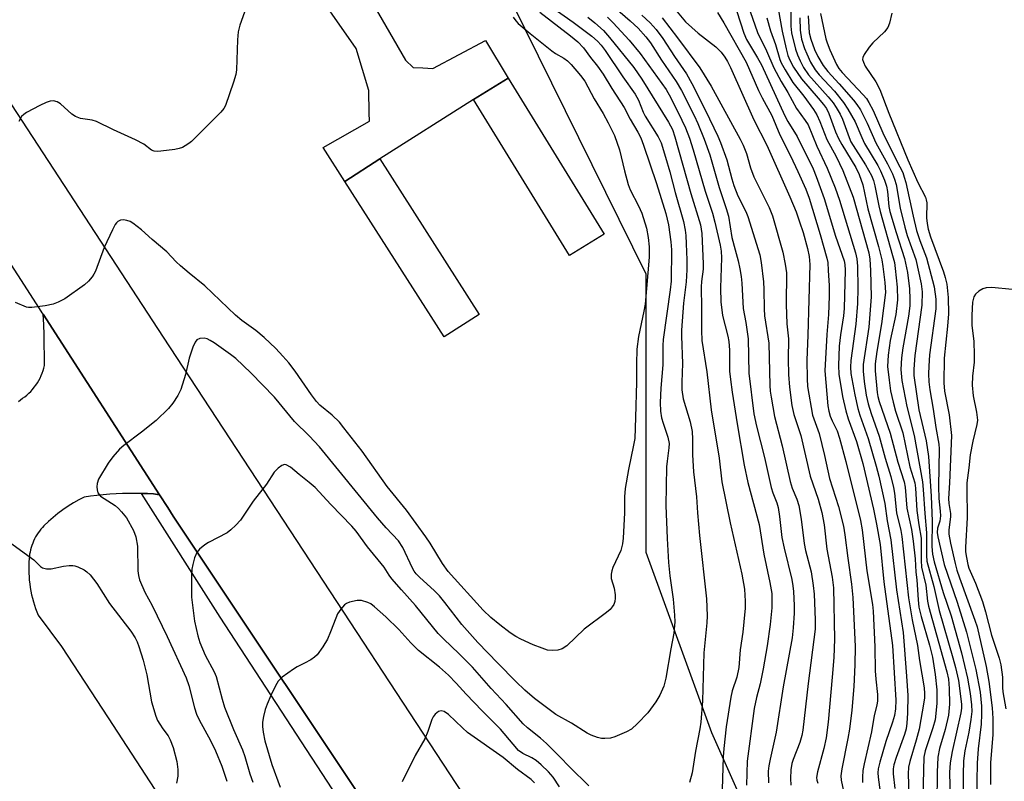
# Model space of a CAD drawing. Units: inches. Extents: x 1321760 to 1327760, y 497448 to 501448.
# Drawn here: x 1323081 to 1323332, y 497724 to 497918 of the extents above; entities that cross this region are included whole.
import ezdxf

# ---------------------------------------------------------------- set-up
doc = ezdxf.new("R2010")
doc.units = ezdxf.units.IN
doc.header["$MEASUREMENT"] = 0
for name, color, linetype in [('BLDG-Footprint', 5, 'Continuous'), ('NTRL-Trees', 3, 'Continuous'), ('TRANS-Parking Lot', 4, 'Continuous'), ('TRANS-Road', 130, 'Continuous'), ('TRANS-Street Sidewalk', 7, 'Continuous'), ('Undefined', 1, 'Continuous')]:
    doc.layers.add(name, color=color, linetype=linetype)

msp = doc.modelspace()

# ---------------------------------------------------------------- linework, layer by layer
at = {"layer": 'BLDG-Footprint'}
for points, elevation in [([(1323229.65, 497863.06), (1323220.81, 497857.62), (1323196.38, 497897.3), (1323205.22, 497902.74)], 205.05), ([(1323197.88, 497842.59), (1323188.96, 497836.88), (1323163.64, 497876.46), (1323172.57, 497882.17)], 205.55)]:
    msp.add_lwpolyline(points, close=True, dxfattribs=dict(at, elevation=elevation))
at = {"layer": 'NTRL-Trees'}
msp.add_lwpolyline([(1323638.89, 497924.97), (1323572.97, 497810.81), (1323549.57, 497770.29), (1323523.28, 497724.77), (1323504.71, 497692.6), (1323485.79, 497659.83), (1323416.98, 497540.67), (1323382.07, 497490.36), (1323344.57, 497557.02), (1323307.07, 497623.69), (1323257.07, 497736.19), (1323240.4, 497782.02), (1323240.4, 497852.86), (1323182.07, 497970.89), (1323182.07, 497990.36), (1323186.24, 498027.86), (1323152.9, 498073.69), (1323123.74, 498094.52), (1323077.9, 498086.19)], dxfattribs=at)
at = {"layer": 'TRANS-Parking Lot'}
msp.add_lwpolyline([(1323169.98, 497923.05), (1323179.07, 497907.31), (1323181.03, 497905.45), (1323183.47, 497905.34), (1323186.07, 497905.23), (1323199.43, 497912.35), (1323205.22, 497902.74), (1323196.38, 497897.3), (1323172.57, 497882.17), (1323163.64, 497876.46), (1323158.12, 497885.05), (1323169.93, 497891.79), (1323169.87, 497893.87), (1323169.72, 497899.59), (1323166.49, 497910.28), (1323153.68, 497928.7)], dxfattribs=at)
msp.add_polyline3d([(1323080.57, 497820.43, 0), (1323081.04, 497820.92, 0), (1323081.6, 497821.28, 0), (1323082.14, 497821.67, 0), (1323082.67, 497822.1, 0), (1323083.18, 497822.55, 0), (1323083.67, 497823.04, 0), (1323084.14, 497823.55, 0), (1323084.57, 497824.08, 0), (1323084.99, 497824.63, 0), (1323085.37, 497825.21, 0), (1323085.73, 497825.81, 0), (1323086.05, 497826.42, 0), (1323086.34, 497827.04, 0), (1323086.6, 497827.67, 0), (1323086.82, 497828.31, 0), (1323087.01, 497828.96, 0), (1323087.17, 497829.61, 0), (1323087.16, 497832.21, 0), (1323087.13, 497834.82, 0), (1323087.08, 497837.42, 0), (1323086.99, 497840.02, 0), (1323086.81, 497842.71, 0), (1323116.45, 497796.75, 0), (1323114.93, 497796.93, 0), (1323113.4, 497797.04, 0), (1323111.87, 497797.09, 0), (1323110.34, 497797.07, 0), (1323108.7, 497797.08, 0), (1323107.06, 497797.05, 0), (1323105.42, 497796.99, 0), (1323103.78, 497796.89, 0), (1323102.14, 497796.75, 0), (1323100.51, 497796.58, 0), (1323098.89, 497796.37, 0), (1323097.27, 497796.13, 0), (1323095.89, 497795.42, 0), (1323094.53, 497794.64, 0), (1323093.19, 497793.8, 0), (1323091.88, 497792.9, 0), (1323090.61, 497791.95, 0), (1323089.37, 497790.95, 0), (1323088.18, 497789.91, 0), (1323087.04, 497788.82, 0), (1323086.65, 497788.4, 0), (1323086.27, 497787.96, 0), (1323085.91, 497787.5, 0), (1323085.56, 497787.02, 0), (1323085.24, 497786.53, 0), (1323084.93, 497786.01, 0), (1323084.65, 497785.49, 0), (1323084.4, 497784.95, 0), (1323084.17, 497784.41, 0), (1323083.96, 497783.85, 0), (1323083.78, 497783.29, 0), (1323083.63, 497782.73, 0), (1323083.5, 497782.16, 0), (1323083.4, 497781.6, 0), (1323083.33, 497781.04, 0), (1323083.29, 497780.49, 0), (1323083.22, 497779.57, 0), (1323083.19, 497778.65, 0), (1323083.18, 497777.73, 0), (1323083.2, 497776.8, 0), (1323083.25, 497775.88, 0), (1323083.32, 497774.96, 0), (1323083.42, 497774.03, 0), (1323083.56, 497773.12, 0), (1323083.71, 497772.21, 0), (1323083.9, 497771.3, 0), (1323084.11, 497770.41, 0), (1323084.35, 497769.52, 0), (1323084.61, 497768.64, 0), (1323084.91, 497767.78, 0), (1323085.22, 497766.93, 0), (1323085.56, 497766.09, 0), (1323091.49, 497758.09, 0), (1323103.35, 497740, 0), (1323121.15, 497712.71, 0)], dxfattribs=at)
at = {"layer": 'TRANS-Road'}
for points in [[(1323066.71, 497914.25), (1323117.41, 497836.8), (1323224.28, 497674.01)], [(1323176.73, 497706.2), (1323119.98, 497791.28), (1323118.56, 497793.48), (1323116.45, 497796.75), (1323086.81, 497842.71), (1323086.58, 497843.06), (1323085.88, 497844.16), (1323064.55, 497877.22)]]:
    msp.add_lwpolyline(points, dxfattribs=at)
at = {"layer": 'TRANS-Street Sidewalk'}
msp.add_lwpolyline([(1323208.38, 497648.45), (1323131.88, 497765.57), (1323111.87, 497797.09), (1323113.4, 497797.04), (1323114.93, 497796.93), (1323116.45, 497796.75), (1323118.56, 497793.48), (1323119.98, 497791.28), (1323176.73, 497706.2)], dxfattribs=at)
at = {"layer": 'Undefined'}
for points, elevation in [([(1323231.22, 497921.7), (1323236.29, 497917.33), (1323238.29, 497915.43), (1323240.25, 497913.22), (1323241.43, 497911.74), (1323244.3, 497907.28), (1323248.02, 497901.9), (1323249.32, 497899.58), (1323252.55, 497893.27), (1323253.49, 497891.22), (1323255.17, 497887.19), (1323256.56, 497883.22), (1323258.98, 497874.88), (1323260.76, 497869.54), (1323261.33, 497867.58), (1323262.14, 497862.2), (1323263.06, 497859.08), (1323263.77, 497856.24), (1323264.23, 497854.22), (1323264.55, 497852.26), (1323264.71, 497850.55), (1323265.06, 497844.16), (1323265.77, 497840.54), (1323266.36, 497836.44), (1323266.5, 497827.64), (1323267.74, 497817.3), (1323268.42, 497814.2), (1323270.52, 497806.2), (1323272.22, 497798.62), (1323272.65, 497797.21), (1323273.65, 497794.65), (1323273.97, 497793.52), (1323274.32, 497791.23), (1323274.92, 497785.89), (1323275.5, 497783.14), (1323277.44, 497775.16), (1323277.72, 497773.55), (1323277.86, 497772.14), (1323278.03, 497768.56), (1323278.03, 497766.57), (1323277.81, 497762.85), (1323277.54, 497760.32), (1323275.27, 497747.86), (1323273.46, 497736.31), (1323271.91, 497729.48), (1323271.6, 497727.74), (1323271.45, 497726.39), (1323271.53, 497723.46)], 194), ([(1323138.49, 497920.74), (1323136.9, 497916.25), (1323136.46, 497914.53), (1323136.31, 497912.48), (1323136.06, 497904.83), (1323135.92, 497903.67), (1323135.33, 497901.68), (1323133.28, 497895.76), (1323132.84, 497895), (1323132.09, 497894.12), (1323124.6, 497886.63), (1323123.94, 497886.09), (1323123.01, 497885.5), (1323122.29, 497885.12), (1323121.51, 497884.83), (1323120.35, 497884.61), (1323116.79, 497884.16), (1323115.92, 497884.09), (1323115.09, 497884.14), (1323114.39, 497884.43), (1323112.5, 497885.9), (1323110.39, 497887.01), (1323104.72, 497889.55), (1323100.45, 497891.68), (1323099.36, 497892.03), (1323096.36, 497892.5), (1323095.07, 497892.95), (1323094.12, 497893.61), (1323091.25, 497896.18), (1323090.41, 497896.69), (1323089.44, 497896.93), (1323088.66, 497896.88), (1323087.6, 497896.53), (1323086.02, 497895.8), (1323082.64, 497894), (1323081.92, 497893.52), (1323081.36, 497892.95), (1323081.05, 497892.5), (1323080.68, 497891.72)], 206), ([(1323213.26, 497919.55), (1323221.07, 497913.54), (1323223, 497911.94), (1323224.37, 497910.42), (1323226.16, 497908.02), (1323227.97, 497905.8), (1323229.45, 497903.73), (1323231.6, 497900.14), (1323234.73, 497895.27), (1323236.26, 497892.31), (1323238.21, 497888.98), (1323238.97, 497887.51), (1323239.68, 497885.66), (1323242.98, 497875.93), (1323245.38, 497868.26), (1323246.05, 497865.39), (1323246.61, 497861.06), (1323246.78, 497859.02), (1323246.71, 497851.1), (1323246.48, 497848.86), (1323244.67, 497836.2), (1323244.6, 497834.71), (1323244.63, 497829.77), (1323244.07, 497823.87), (1323243.91, 497820.18), (1323244.02, 497817.99), (1323244.31, 497816.33), (1323244.67, 497814.97), (1323245.9, 497811.39), (1323246.18, 497809.75), (1323246.17, 497808.63), (1323245.68, 497805.25), (1323245.57, 497803.81), (1323245.37, 497793.97), (1323245.7, 497785.58), (1323246.07, 497779.52), (1323246.42, 497776.11), (1323247.2, 497770.15), (1323247.56, 497766.09), (1323247.63, 497764.36), (1323247.38, 497761.53), (1323246.62, 497757.52), (1323245.41, 497750.1), (1323244.82, 497748.01), (1323243.81, 497745.75), (1323242.8, 497744.04), (1323240.76, 497741.21), (1323238.13, 497738.5), (1323236.64, 497737.13), (1323235.39, 497736.41), (1323232.41, 497735.14), (1323231.29, 497734.83), (1323229.86, 497734.7), (1323229.01, 497734.74), (1323227.95, 497734.99), (1323226.39, 497735.56), (1323225.37, 497736.06), (1323221.37, 497738.6), (1323217.33, 497740.84), (1323211.96, 497744.93), (1323209.5, 497747.02), (1323207.16, 497749.22), (1323202.58, 497753.84), (1323197.54, 497759.11), (1323193.44, 497763.73), (1323189.11, 497769.36), (1323187.72, 497771.02), (1323186.44, 497772.29), (1323182.63, 497775.8), (1323181.83, 497776.63), (1323181.32, 497777.31), (1323180.89, 497778.05), (1323178.44, 497783.29), (1323177.3, 497784.98), (1323174.19, 497788.3), (1323171.94, 497790.9), (1323157.19, 497808.91), (1323154.54, 497811.72), (1323150.85, 497815.39), (1323145.71, 497821.54), (1323139.69, 497827.78), (1323135.87, 497831.39), (1323134.52, 497832.45), (1323130.37, 497835.35), (1323129.38, 497835.99), (1323128.62, 497836.38), (1323127.8, 497836.56), (1323126.69, 497836.47), (1323125.99, 497836.17), (1323125.52, 497835.57), (1323124.97, 497834.26), (1323124.04, 497831.49), (1323123.06, 497827.37), (1323121.9, 497823.54), (1323121.14, 497821.99), (1323119.87, 497820.02), (1323118.72, 497818.7), (1323115.58, 497815.6), (1323111.87, 497812.64), (1323107.35, 497809.28), (1323106.3, 497808.3), (1323104.54, 497806.42), (1323103.35, 497804.78), (1323100.96, 497800.7), (1323100.58, 497799.62), (1323100.52, 497798.78), (1323100.57, 497797.95), (1323100.8, 497797.19), (1323101.47, 497796.41), (1323102.34, 497795.74), (1323105.17, 497793.96), (1323106.03, 497793.24), (1323106.81, 497792.42), (1323108.03, 497790.86), (1323109.8, 497787.61), (1323110.43, 497786.01), (1323110.89, 497783.69), (1323110.98, 497777.34), (1323111.11, 497776.16), (1323111.41, 497775.07), (1323112.75, 497771.95), (1323114.56, 497768.57), (1323118.44, 497760.69), (1323123.23, 497750.15), (1323123.94, 497748.16), (1323125.36, 497742.53), (1323125.85, 497740.94), (1323126.55, 497739.44), (1323129.42, 497734.18), (1323130.71, 497731.57), (1323132.31, 497727.64), (1323133.62, 497723.82)], 202), ([(1323216.35, 497920.82), (1323221.82, 497916.98), (1323226.52, 497913.42), (1323227.97, 497912.16), (1323228.89, 497911.13), (1323229.93, 497909.77), (1323234.39, 497903.07), (1323237.56, 497898.63), (1323238.38, 497897.13), (1323239.61, 497894.1), (1323240.11, 497893.07), (1323243.38, 497887.82), (1323244.15, 497886.24), (1323245.32, 497882.59), (1323246.39, 497878.9), (1323247.76, 497873.61), (1323249.86, 497866.25), (1323250.31, 497864.05), (1323250.48, 497862.67), (1323250.59, 497860.61), (1323250.75, 497856.5), (1323250.74, 497853.96), (1323250.54, 497850.95), (1323249.87, 497845.46), (1323249.35, 497838.62), (1323249.34, 497837.07), (1323249.58, 497830.11), (1323249.45, 497825.37), (1323249.48, 497823.44), (1323249.82, 497821.1), (1323251.57, 497815.25), (1323252.04, 497812.81), (1323252.14, 497810.87), (1323252.12, 497806.93), (1323252.38, 497802.58), (1323253.19, 497796.21), (1323253.4, 497792.1), (1323253.94, 497786.33), (1323255.7, 497770.26), (1323255.91, 497765.92), (1323255.82, 497764.17), (1323255.06, 497756.52), (1323254.74, 497744.29), (1323254.25, 497738.85), (1323253.99, 497737.18), (1323252.89, 497731.49), (1323252.04, 497725.98), (1323251.41, 497723.48)], 200), ([(1323247.82, 497920.08), (1323250.41, 497917.1), (1323253.59, 497914.22), (1323258.08, 497910.7), (1323259.42, 497909.37), (1323260.39, 497908.1), (1323261.08, 497906.96), (1323261.81, 497905.48), (1323267.75, 497892.09), (1323271.09, 497885.69), (1323276.98, 497872.55), (1323278.54, 497868.69), (1323279.43, 497866.2), (1323280.34, 497863.42), (1323281.47, 497859.39), (1323281.86, 497857.39), (1323282, 497855.34), (1323281.55, 497837.35), (1323281.31, 497830.97), (1323281.33, 497826.21), (1323281.46, 497824.25), (1323282.71, 497816.95), (1323284.37, 497812.33), (1323285.74, 497806.69), (1323287.05, 497800.87), (1323289.3, 497793.78), (1323290.6, 497788.78), (1323290.96, 497786.52), (1323291.67, 497780.57), (1323292.6, 497773.98), (1323292.94, 497770.55), (1323293.54, 497758.14), (1323293.52, 497753.44), (1323293.27, 497747.97), (1323292.74, 497741.96), (1323292.14, 497737.05), (1323291.74, 497734.75), (1323290.15, 497726.98), (1323289.94, 497725.25), (1323290.03, 497724.1), (1323290.58, 497721.31)], 188), ([(1323258.5, 497919.46), (1323260.11, 497916.8), (1323265.8, 497906.79), (1323268.94, 497899.55), (1323269.86, 497897.72), (1323272.39, 497893.22), (1323274.42, 497888.34), (1323277.11, 497883.01), (1323279.02, 497879), (1323280.98, 497874.48), (1323281.83, 497872.21), (1323284.68, 497862.93), (1323286.38, 497856.92), (1323286.58, 497855.83), (1323286.74, 497853.77), (1323286.95, 497849.94), (1323286.94, 497847.3), (1323286.77, 497842.63), (1323286.32, 497837.47), (1323285.84, 497828.3), (1323286.61, 497819.39), (1323286.86, 497818.04), (1323287.22, 497816.73), (1323287.73, 497815.5), (1323288.97, 497812.96), (1323289.6, 497811.12), (1323291.18, 497805.21), (1323294.92, 497790.16), (1323295.34, 497787.79), (1323296.52, 497777.35), (1323297.95, 497768.83), (1323298.15, 497767.1), (1323298.54, 497758.04), (1323298.7, 497751.92), (1323298.84, 497749.85), (1323299.26, 497745.87), (1323299.26, 497744.27), (1323299.09, 497743.18), (1323298.41, 497740.59), (1323297.7, 497736.37), (1323295.87, 497728.27), (1323295.56, 497726.53), (1323295.43, 497724.88), (1323295.46, 497723.55)], 186), ([(1323273.93, 497920.35), (1323274.99, 497914.67), (1323276.02, 497910.17), (1323276.46, 497908.53), (1323276.94, 497907.29), (1323277.91, 497905.5), (1323279.87, 497902.55), (1323284.18, 497897.67), (1323285.54, 497896), (1323286.24, 497895), (1323286.84, 497893.75), (1323288.53, 497889.1), (1323289.3, 497887.37), (1323290.15, 497885.84), (1323293.72, 497879.99), (1323294.61, 497878.21), (1323295.49, 497875.63), (1323296.79, 497869.47), (1323299.51, 497859.94), (1323300.36, 497856.54), (1323300.65, 497854.79), (1323301.12, 497850.78), (1323301.27, 497848.19), (1323300.25, 497840.22), (1323299.07, 497833.16), (1323298.67, 497830.06), (1323298.67, 497828.28), (1323299.19, 497822.75), (1323299.36, 497821.71), (1323299.7, 497820.47), (1323302.49, 497812.39), (1323304.46, 497805.05), (1323306.09, 497800.03), (1323306.29, 497798.65), (1323306.71, 497793.32), (1323307.93, 497787.89), (1323308.35, 497784.93), (1323308.85, 497780.47), (1323309.04, 497777), (1323309.26, 497775.08), (1323309.59, 497770.01), (1323309.79, 497768.16), (1323310.34, 497765.77), (1323312.5, 497758.45), (1323313.28, 497755.45), (1323313.97, 497750.99), (1323314.34, 497747.07), (1323314.38, 497743.61), (1323313.93, 497739.49), (1323313.39, 497737.42), (1323311.39, 497731.61), (1323311.05, 497729.93), (1323310.76, 497719.87)], 178), ([(1323277.18, 497920.6), (1323277.22, 497915.93), (1323277.38, 497914.3), (1323278.35, 497910.09), (1323278.86, 497908.64), (1323279.54, 497907.13), (1323280.46, 497905.43), (1323281.7, 497903.6), (1323286.71, 497897.96), (1323287.94, 497896.43), (1323288.73, 497895.29), (1323289.73, 497893.56), (1323290.37, 497892.27), (1323292.02, 497887.62), (1323292.51, 497886.56), (1323296.22, 497880.72), (1323297.7, 497877.94), (1323298.21, 497876.65), (1323298.62, 497875.32), (1323299.57, 497870.25), (1323299.9, 497868.81), (1323303.12, 497857.64), (1323303.58, 497855.79), (1323303.8, 497854.26), (1323304.26, 497849.56), (1323304.33, 497846.34), (1323303.9, 497842.61), (1323302.5, 497835.96), (1323301.98, 497832.25), (1323301.8, 497829.4), (1323302.19, 497825.85), (1323302.57, 497823.2), (1323303.22, 497820.31), (1323303.88, 497818.04), (1323305.68, 497812.53), (1323307.48, 497803.87), (1323308.78, 497799.79), (1323308.95, 497798.39), (1323309.31, 497792.74), (1323309.81, 497789.06), (1323310.39, 497785.69), (1323310.36, 497780), (1323310.49, 497778.3), (1323311.56, 497773.76), (1323312.03, 497769.67), (1323312.27, 497768.38), (1323316.94, 497751.66), (1323317.3, 497749.85), (1323317.5, 497747.46), (1323317.61, 497743.43), (1323317.35, 497740.67), (1323316.52, 497737.04), (1323315.07, 497732.14), (1323314.66, 497729.95), (1323314.42, 497726.14), (1323314.38, 497718.15)], 176), ([(1323284.76, 497919.22), (1323286.14, 497912.78), (1323286.44, 497911.68), (1323287.11, 497909.92), (1323288.83, 497906.24), (1323289.43, 497905.2), (1323290.23, 497904.17), (1323295.62, 497898.53), (1323296.42, 497897.55), (1323297.06, 497896.58), (1323298.18, 497894.52), (1323300.63, 497888.83), (1323302.19, 497885.48), (1323304.96, 497880.2), (1323305.67, 497878.7), (1323306.08, 497877.52), (1323306.44, 497876.16), (1323308.33, 497867.64), (1323309.23, 497863.98), (1323310.05, 497861.44), (1323311.7, 497857.05), (1323313.66, 497849.66), (1323314.07, 497846.51), (1323314.13, 497845.34), (1323314.09, 497844.05), (1323312.54, 497832.36), (1323312.31, 497829.49), (1323312.27, 497827.5), (1323312.36, 497825.5), (1323312.61, 497823.42), (1323313.46, 497818.52), (1323314.12, 497813.81), (1323314.85, 497809.63), (1323314.97, 497808.44), (1323314.77, 497798.81), (1323314.9, 497795.77), (1323315.22, 497792.52), (1323315.27, 497791.36), (1323315.09, 497790.02), (1323314.54, 497788.27), (1323314.48, 497787.09), (1323314.66, 497786), (1323316.2, 497778.95), (1323319.56, 497769.41), (1323321.92, 497761.79), (1323324.33, 497752.25), (1323325.36, 497746.54), (1323325.73, 497742.97), (1323325.78, 497740.93), (1323325.65, 497738.36), (1323324.9, 497732.1), (1323324.63, 497728.4), (1323324.53, 497723.86), (1323324.64, 497718.29)], 170), ([(1323302.89, 497919.26), (1323302.33, 497916.76), (1323301.86, 497915.59), (1323301.04, 497914.53), (1323298.09, 497911.73), (1323297.12, 497910.65), (1323295.84, 497908.75), (1323295.53, 497908.02), (1323295.48, 497907.52), (1323295.66, 497906.78), (1323296.11, 497905.8), (1323298.8, 497901.82), (1323299.86, 497899.88), (1323302.12, 497893.83), (1323307.02, 497881.92), (1323309.56, 497876.21), (1323311.45, 497872.42), (1323311.67, 497871.76), (1323311.79, 497871.04), (1323311.74, 497867.18), (1323311.88, 497865.72), (1323312.15, 497864.27), (1323312.75, 497862.34), (1323316.07, 497853.42), (1323316.5, 497852.02), (1323316.89, 497850.32), (1323317.28, 497846.93), (1323317.34, 497842.73), (1323317.12, 497839.59), (1323316.23, 497831.51), (1323316.11, 497825.19), (1323316.3, 497823.11), (1323317.54, 497817.06), (1323318.07, 497811.78), (1323317.61, 497799.78), (1323317.36, 497795.78), (1323317.43, 497794.5), (1323317.82, 497791.95), (1323317.88, 497791.1), (1323317.44, 497787.82), (1323317.45, 497786.74), (1323317.83, 497784.44), (1323319.01, 497779.25), (1323319.47, 497777.56), (1323320.11, 497775.63), (1323324.08, 497764.8), (1323324.6, 497763.14), (1323326.91, 497753.05), (1323327.62, 497749.21), (1323328.45, 497742.52), (1323328.62, 497739.79), (1323328.6, 497735.69), (1323328.05, 497728.55), (1323328.02, 497723.05)], 168), ([(1323206.52, 497918.28), (1323207.18, 497917.3), (1323207.76, 497916.68), (1323210.81, 497914.09), (1323216.32, 497909.68), (1323217.26, 497909.03), (1323219.42, 497907.84), (1323220.3, 497907.18), (1323221.29, 497906.19), (1323223.67, 497903.44), (1323224.78, 497901.96), (1323227.14, 497897.49), (1323229.42, 497893.71), (1323230.71, 497891.39), (1323232.3, 497888.11), (1323233.55, 497884.5), (1323234.85, 497879.13), (1323235.78, 497875.68), (1323236.33, 497874.33), (1323238.43, 497870.22), (1323239.26, 497868.41), (1323240.43, 497864.59), (1323240.91, 497862.16), (1323241.14, 497859.8), (1323241.14, 497857.21), (1323240.07, 497845.21), (1323239.8, 497843.47), (1323238.41, 497837.04), (1323237.99, 497833.79), (1323237.89, 497830.04), (1323237.89, 497825.37), (1323237.69, 497816.43), (1323237.44, 497811.03), (1323237.17, 497809.37), (1323235.87, 497803.18), (1323234.98, 497798.33), (1323234.84, 497796.19), (1323234.84, 497792.15), (1323234.51, 497785.7), (1323234.34, 497784.26), (1323233.89, 497782.57), (1323231.91, 497778.21), (1323231.62, 497777.37), (1323231.44, 497776.53), (1323231.49, 497775.45), (1323232.24, 497772.96), (1323232.45, 497771.26), (1323232.45, 497770.4), (1323232.35, 497769.57), (1323232.1, 497768.85), (1323231.72, 497768.19), (1323231.17, 497767.56), (1323230.28, 497766.8), (1323224.55, 497762.52), (1323220.18, 497758.33), (1323218.95, 497757.53), (1323217.86, 497757.18), (1323216.39, 497757.1), (1323215.23, 497757.23), (1323213.86, 497757.66), (1323211.63, 497758.54), (1323208.45, 497759.99), (1323207.16, 497760.65), (1323205.74, 497761.63), (1323203.08, 497763.65), (1323200.83, 497765.51), (1323198.9, 497767.36), (1323189.97, 497777.18), (1323188.55, 497779.22), (1323185.39, 497784.43), (1323184.31, 497786.06), (1323179.35, 497792.82), (1323174.4, 497798.85), (1323168.05, 497807.82), (1323163.43, 497813.8), (1323162.25, 497815.21), (1323160.42, 497816.99), (1323157.32, 497819.56), (1323156.41, 497820.47), (1323155.13, 497822.17), (1323151.03, 497828.16), (1323149.43, 497830.27), (1323147.88, 497832.02), (1323146.07, 497833.93), (1323143.09, 497836.74), (1323140.96, 497838.51), (1323137.42, 497841.07), (1323135.77, 497842.42), (1323127.96, 497849.92), (1323124.02, 497853.08), (1323121.77, 497855.02), (1323120.67, 497856.02), (1323118.31, 497858.5), (1323114.57, 497861.69), (1323111.87, 497864.13), (1323109.69, 497865.86), (1323108.97, 497866.28), (1323108.17, 497866.55), (1323107.33, 497866.69), (1323106.54, 497866.64), (1323105.86, 497866.28), (1323105.48, 497865.92), (1323105.15, 497865.46), (1323104.47, 497864.17), (1323102.39, 497859.66), (1323100.15, 497853.63), (1323099.76, 497852.86), (1323099.28, 497852.18), (1323098.35, 497851.12), (1323097.34, 497850.14), (1323092.37, 497846.62), (1323090.66, 497845.7), (1323089.37, 497845.19), (1323087.39, 497844.81), (1323083.95, 497844.34), (1323083.12, 497844.36), (1323082.56, 497844.49), (1323079.82, 497845.62)], 204), ([(1323225.49, 497918.27), (1323227.33, 497916.83), (1323229.52, 497914.84), (1323231.07, 497913.11), (1323237.21, 497905.42), (1323239.25, 497902.5), (1323246.07, 497891.5), (1323247.03, 497889.66), (1323247.64, 497887.81), (1323251.74, 497873.36), (1323254.2, 497865.45), (1323254.52, 497863.17), (1323254.91, 497855.45), (1323254.85, 497854.14), (1323254.44, 497850.99), (1323254.34, 497849.64), (1323254.46, 497844.25), (1323254.41, 497838.56), (1323254.56, 497836.01), (1323255.84, 497827.97), (1323256.92, 497818.38), (1323258.91, 497806.03), (1323259.67, 497800.04), (1323261.74, 497789.55), (1323264.72, 497776.5), (1323265.36, 497772.75), (1323265.57, 497769.63), (1323265.56, 497767.91), (1323265.25, 497764.39), (1323264.97, 497761.76), (1323264.33, 497757.25), (1323263.94, 497752.75), (1323263.46, 497750.36), (1323262.3, 497746.87), (1323261.91, 497745.19), (1323260.74, 497737.68), (1323260.11, 497732.2), (1323259.94, 497730.04), (1323259.65, 497719.06)], 198), ([(1323230.51, 497918.21), (1323231.99, 497916.81), (1323236.07, 497912.37), (1323238.86, 497908.97), (1323245.42, 497899.88), (1323246.66, 497897.7), (1323249.48, 497892.06), (1323250.38, 497890.07), (1323251.39, 497887.5), (1323252.36, 497884.53), (1323255.39, 497874.02), (1323257.25, 497868.41), (1323257.88, 497866.09), (1323259.2, 497860.22), (1323259.46, 497858.68), (1323259.52, 497857.04), (1323259.28, 497849.36), (1323259.39, 497845.75), (1323259.59, 497843.77), (1323259.82, 497842.37), (1323261.19, 497837.08), (1323261.45, 497835.7), (1323261.61, 497833.53), (1323261.6, 497828.17), (1323261.81, 497826.1), (1323262.3, 497822.8), (1323263.53, 497814.75), (1323265.32, 497804.22), (1323266.26, 497799.86), (1323269.12, 497789.19), (1323270.31, 497781.63), (1323271.89, 497774.43), (1323272.32, 497771.58), (1323272.35, 497767.93), (1323271.97, 497763.76), (1323271.21, 497758.33), (1323270.18, 497752.47), (1323269.35, 497748.6), (1323268.43, 497745.16), (1323267.89, 497742.35), (1323266.1, 497728.92), (1323265.87, 497722.8)], 196), ([(1323239.24, 497918.76), (1323241.37, 497916.78), (1323242.88, 497915.09), (1323244.62, 497912.79), (1323247.56, 497908.24), (1323250.62, 497903.85), (1323252.02, 497901.34), (1323255.5, 497894.52), (1323258.58, 497888), (1323259.28, 497886.38), (1323260.91, 497881.98), (1323262.15, 497877.09), (1323262.66, 497875.44), (1323263.73, 497872.81), (1323265.72, 497868.81), (1323266.28, 497867.53), (1323269.27, 497857.77), (1323269.63, 497855.82), (1323270.26, 497850.87), (1323270.36, 497848.98), (1323270.41, 497844.02), (1323270.52, 497842.25), (1323271.61, 497835.32), (1323271.87, 497824.5), (1323271.96, 497823.06), (1323272.16, 497821.6), (1323273.03, 497816.67), (1323275.03, 497809.2), (1323277.02, 497800.13), (1323277.56, 497798.41), (1323278.75, 497795.65), (1323279.21, 497794.02), (1323279.8, 497790.56), (1323280.6, 497784.29), (1323280.96, 497782.57), (1323282.35, 497777.09), (1323282.88, 497773.68), (1323283.11, 497771.45), (1323283.42, 497764.93), (1323283.4, 497762.51), (1323281.6, 497748.73), (1323280.27, 497736.87), (1323280.03, 497735.48), (1323279.52, 497733.7), (1323277.81, 497729.38), (1323277.47, 497728.34), (1323277.19, 497726.78), (1323277.07, 497724.54), (1323277.22, 497722.85)], 192), ([(1323244.4, 497918.08), (1323248.33, 497913.02), (1323254.06, 497905.33), (1323256.9, 497900.67), (1323264.32, 497887.17), (1323265.07, 497885.64), (1323265.9, 497883.59), (1323266.92, 497879.91), (1323267.77, 497877.6), (1323271.64, 497869.79), (1323272.54, 497867.69), (1323275.16, 497858.49), (1323275.79, 497855.42), (1323276.05, 497853.16), (1323276.02, 497845.1), (1323276.21, 497840.23), (1323276.57, 497836.39), (1323276.55, 497831.25), (1323276.64, 497827.37), (1323276.85, 497824.12), (1323277.45, 497819.48), (1323277.94, 497817.19), (1323279.73, 497811.77), (1323282.08, 497801.48), (1323284.15, 497795.57), (1323285.1, 497792.24), (1323285.72, 497789.08), (1323286.36, 497782.86), (1323287.7, 497775.79), (1323288.02, 497773.09), (1323288.3, 497759.99), (1323288.12, 497755.31), (1323287.72, 497750.32), (1323286.66, 497738.84), (1323286.16, 497734.87), (1323285.59, 497732.2), (1323283.95, 497726.21), (1323283.74, 497724.83), (1323283.81, 497724.14), (1323284.04, 497723.39)], 190), ([(1323279.48, 497918.11), (1323279.55, 497914.97), (1323279.95, 497912.67), (1323280.7, 497910.27), (1323281.24, 497908.93), (1323282.23, 497906.83), (1323283.35, 497904.86), (1323284.4, 497903.58), (1323288.29, 497899.41), (1323290.6, 497896.52), (1323291.72, 497894.85), (1323293.61, 497891.61), (1323295.25, 497887.6), (1323295.99, 497886.09), (1323299.33, 497880.53), (1323300.04, 497879.15), (1323301.03, 497876.78), (1323301.56, 497875.26), (1323301.79, 497873.86), (1323302.13, 497870.1), (1323302.36, 497868.78), (1323303.98, 497863.46), (1323306.15, 497856.85), (1323306.9, 497853.26), (1323307.39, 497849.17), (1323307.53, 497846.52), (1323307.53, 497844.79), (1323307.19, 497842.19), (1323305.68, 497834.1), (1323305.33, 497831.6), (1323305.2, 497828.59), (1323305.44, 497825.84), (1323306.72, 497819.19), (1323308.56, 497811.8), (1323310.69, 497800.01), (1323310.89, 497798.07), (1323311.28, 497791.99), (1323311.76, 497787.04), (1323311.73, 497781.28), (1323311.85, 497779.8), (1323313.62, 497773.39), (1323314.95, 497767.26), (1323318.47, 497755.26), (1323319.11, 497752.78), (1323319.87, 497749.43), (1323320.67, 497743.45), (1323320.67, 497742.43), (1323320.51, 497741.25), (1323318.25, 497731.41), (1323317.79, 497728.51), (1323317.62, 497726.05), (1323317.73, 497719.47)], 174), ([(1323281.65, 497918.58), (1323281.9, 497914.26), (1323282.26, 497912.64), (1323283.18, 497910.01), (1323284.03, 497908.26), (1323285.41, 497905.99), (1323286.58, 497904.44), (1323289.5, 497901.29), (1323293.18, 497897.11), (1323294.02, 497896.01), (1323294.9, 497894.65), (1323296.65, 497891.29), (1323298.82, 497886.26), (1323301.83, 497880.93), (1323303.06, 497878.39), (1323303.61, 497877.05), (1323304.01, 497875.68), (1323305.03, 497869.67), (1323306.21, 497864.8), (1323306.84, 497862.69), (1323309, 497856.59), (1323310.38, 497850.37), (1323310.6, 497848.35), (1323310.56, 497844.99), (1323308.78, 497832.15), (1323308.51, 497828.71), (1323308.48, 497827.04), (1323309.75, 497818.34), (1323311.65, 497810.45), (1323312.27, 497806.46), (1323312.92, 497796.4), (1323313.19, 497790), (1323313.13, 497783.58), (1323313.23, 497781.59), (1323313.68, 497779.67), (1323316.02, 497771.89), (1323317.99, 497765.89), (1323320.64, 497756.51), (1323322.21, 497750.03), (1323322.87, 497746.14), (1323323.2, 497743.32), (1323323.24, 497741.59), (1323323.04, 497739.53), (1323322.51, 497736.32), (1323321.51, 497731.58), (1323321.18, 497729.07), (1323321.03, 497725.53), (1323321.07, 497716.62)], 172), ([(1323333.58, 497848.98), (1323328.36, 497849.48), (1323326.91, 497849.4), (1323326.08, 497849.12), (1323325.07, 497848.51), (1323324.2, 497847.75), (1323323.8, 497847.07), (1323323.48, 497845.73), (1323323.24, 497842.43), (1323323.31, 497839.82), (1323323.79, 497835.85), (1323323.87, 497832.28), (1323323.84, 497830.5), (1323323.43, 497826.9), (1323323.35, 497824.65), (1323323.64, 497821.89), (1323324.5, 497817.72), (1323324.69, 497815.75), (1323324.54, 497814.61), (1323323.54, 497810.35), (1323322.87, 497806.87), (1323322.54, 497803.59), (1323322.04, 497799.73), (1323322, 497798.31), (1323322.08, 497790.89), (1323321.65, 497783.41), (1323321.69, 497782.24), (1323321.89, 497780.77), (1323322.25, 497779.02), (1323322.54, 497778.09), (1323324.2, 497774.26), (1323325.98, 497769.58), (1323326.76, 497766.96), (1323328.31, 497760.97), (1323330.23, 497755.15), (1323330.64, 497753.44), (1323331.05, 497750.36), (1323331.07, 497747.65), (1323331.16, 497746.55), (1323331.94, 497742.26)], 166), ([(1323225.79, 497722.64), (1323220.94, 497727.42), (1323218.34, 497730.13), (1323214.98, 497733.41), (1323213.47, 497734.78), (1323210.18, 497737.41), (1323209.09, 497738.47), (1323204.73, 497743.33), (1323200.89, 497747.41), (1323196.11, 497752.89), (1323192.63, 497756.35), (1323188.81, 497759.97), (1323187.45, 497761.39), (1323181.64, 497768.57), (1323178.04, 497772.52), (1323175.63, 497775.34), (1323174.94, 497776.24), (1323173.62, 497778.27), (1323169.43, 497783.5), (1323166.52, 497787.51), (1323165.47, 497788.78), (1323160.09, 497794.22), (1323156.13, 497798.54), (1323154.55, 497799.89), (1323152, 497801.86), (1323149.84, 497803.73), (1323148.72, 497804.38), (1323148.27, 497804.45), (1323147.59, 497804.2), (1323146.7, 497803.53), (1323145.67, 497802.52), (1323143.71, 497799.45), (1323140.35, 497795.08), (1323137.06, 497790.29), (1323135.89, 497788.98), (1323134.59, 497787.79), (1323133.66, 497787.08), (1323128.97, 497784.56), (1323127.97, 497783.95), (1323126.65, 497782.88), (1323125.95, 497782.01), (1323125.4, 497780.66), (1323124.91, 497778.96), (1323124.72, 497777.82), (1323124.59, 497776.1), (1323124.61, 497770.64), (1323125.4, 497764.6), (1323126.25, 497760.84), (1323126.77, 497759.15), (1323128.08, 497755.89), (1323130.34, 497751.68), (1323130.87, 497750.5), (1323132.38, 497744.7), (1323133.01, 497742.66), (1323135.31, 497737.04), (1323137.63, 497731.84), (1323138.21, 497730.15), (1323139.45, 497725.69), (1323140.19, 497723.63)], 200), ([(1323077.31, 497785.38), (1323084.44, 497780.14), (1323085.25, 497779.44), (1323086.17, 497778.44), (1323086.65, 497778.13), (1323087.73, 497777.89), (1323088.89, 497777.89), (1323091.99, 497778.58), (1323093.48, 497778.76), (1323094.36, 497778.77), (1323094.92, 497778.67), (1323095.71, 497778.38), (1323097.26, 497777.59), (1323097.99, 497777.13), (1323098.8, 497776.37), (1323100.54, 497774.17), (1323103.74, 497769.1), (1323109.16, 497761.99), (1323110.24, 497760.37), (1323110.75, 497759.35), (1323111.23, 497758.11), (1323112.31, 497754.68), (1323113.2, 497750.9), (1323114.45, 497744.05), (1323115.53, 497740.41), (1323115.96, 497739.32), (1323116.51, 497738.34), (1323117.29, 497737.16), (1323118.64, 497735.38), (1323119.19, 497734.41), (1323119.9, 497732.39), (1323120.87, 497728.84), (1323121.11, 497726.83), (1323121.12, 497725.09), (1323120.77, 497723.39)], 204), ([(1323218.3, 497722.43), (1323216.65, 497724.87), (1323215.53, 497726.22), (1323213.67, 497728.02), (1323212.36, 497729.14), (1323211.24, 497729.82), (1323208.93, 497730.9), (1323207.87, 497731.69), (1323206.48, 497733.24), (1323203.32, 497737.12), (1323198.57, 497741.73), (1323194.51, 497745.96), (1323191.99, 497748.77), (1323190, 497750.81), (1323187.72, 497752.85), (1323182.44, 497757.09), (1323180.42, 497759.05), (1323177.37, 497762.47), (1323174.06, 497765.68), (1323171.19, 497768.24), (1323170.26, 497768.94), (1323169.51, 497769.35), (1323167.91, 497769.83), (1323166.79, 497769.84), (1323164.82, 497769.38), (1323164.03, 497769.05), (1323163.57, 497768.74), (1323162.61, 497767.65), (1323161.81, 497766.42), (1323161.35, 497765.36), (1323160.03, 497761.83), (1323159.24, 497760.01), (1323158.06, 497758.06), (1323156.57, 497755.98), (1323155.96, 497755.38), (1323154.98, 497754.73), (1323153.4, 497753.88), (1323151.53, 497752.99), (1323150.54, 497752.38), (1323147.71, 497750.31), (1323146.69, 497749.33), (1323145.96, 497748.14), (1323144.78, 497745.64), (1323143.84, 497743.45), (1323143.34, 497742.06), (1323142.91, 497740.34), (1323142.67, 497738.89), (1323142.65, 497737.74), (1323142.83, 497736.36), (1323143.31, 497734.16), (1323145.08, 497728.13), (1323147.14, 497722.34)], 198), ([(1323211.92, 497723.47), (1323211.11, 497724.27), (1323207.6, 497726.84), (1323203.99, 497729.9), (1323194.89, 497736.28), (1323193.61, 497737.4), (1323190.02, 497740.81), (1323188.91, 497741.61), (1323188.21, 497741.78), (1323187.52, 497741.59), (1323186.68, 497740.91), (1323186.15, 497740.25), (1323185.79, 497739.51), (1323184.76, 497736.52), (1323183.98, 497734.62), (1323181.54, 497730.38), (1323178.22, 497723.73)], 196)]:
    msp.add_lwpolyline(points, dxfattribs=dict(at, elevation=elevation))
for points in [[(1323265.06, 497924.9, 182), (1323268.73, 497914.38, 182), (1323271, 497909.72, 182), (1323272.87, 497905.38, 182), (1323274.71, 497901.92, 182), (1323276.45, 497899.05, 182), (1323278.65, 497895.04, 182), (1323280.87, 497891.94, 182), (1323281.57, 497890.82, 182), (1323283.83, 497885.47, 182), (1323286.43, 497879.86, 182), (1323288.47, 497874.83, 182), (1323289.61, 497871.67, 182), (1323293.69, 497858.25, 182), (1323294, 497856.74, 182), (1323294.17, 497854.86, 182), (1323294.25, 497849.26, 182), (1323294.21, 497845.39, 182), (1323293.76, 497840.16, 182), (1323292.48, 497830.87, 182), (1323292.41, 497829.23, 182), (1323292.49, 497827.56, 182), (1323293.46, 497822.13, 182), (1323294.24, 497818.68, 182), (1323294.75, 497816.98, 182), (1323296.87, 497811.05, 182), (1323298.93, 497804.01, 182), (1323299.58, 497801.45, 182), (1323301.09, 497794.54, 182), (1323301.75, 497790.11, 182), (1323302.65, 497785.27, 182), (1323304.08, 497772.53, 182), (1323305.83, 497761.72, 182), (1323306.67, 497750.59, 182), (1323306.96, 497745.66, 182), (1323306.91, 497741.19, 182), (1323306.75, 497738.6, 182), (1323306.57, 497737.21, 182), (1323306.13, 497735.72, 182), (1323303.99, 497729.86, 182), (1323303.45, 497728, 182), (1323303.27, 497726.98, 182), (1323303.28, 497725.69, 182), (1323303.71, 497722, 182)], [(1323263.42, 497919.67, 184), (1323265.23, 497914.16, 184), (1323265.87, 497912.61, 184), (1323268.73, 497907.94, 184), (1323269.72, 497906.11, 184), (1323275.65, 497893.17, 184), (1323276.42, 497891.74, 184), (1323278.77, 497887.88, 184), (1323282.9, 497879.69, 184), (1323283.68, 497877.71, 184), (1323285.64, 497872.09, 184), (1323288.56, 497862.53, 184), (1323290.81, 497856.24, 184), (1323290.96, 497855.3, 184), (1323291, 497853.88, 184), (1323290.8, 497844.15, 184), (1323290.61, 497842.26, 184), (1323289.84, 497837.45, 184), (1323289.52, 497834.52, 184), (1323289.3, 497829.63, 184), (1323289.39, 497827.38, 184), (1323290.34, 497821.73, 184), (1323291.16, 497818.1, 184), (1323291.79, 497816.01, 184), (1323293.93, 497810.32, 184), (1323295.56, 497804.72, 184), (1323298.26, 497793.07, 184), (1323299.04, 497789.29, 184), (1323299.9, 497784.07, 184), (1323300.87, 497774.56, 184), (1323303.04, 497758.37, 184), (1323303.92, 497744.5, 184), (1323303.87, 497742.22, 184), (1323303.62, 497740.54, 184), (1323303.12, 497738.91, 184), (1323301.36, 497733.95, 184), (1323299.86, 497728.68, 184), (1323299.47, 497727, 184), (1323299.37, 497725.97, 184), (1323299.41, 497724.86, 184), (1323300.42, 497717.28, 184)], [(1323271.08, 497918.07, 180), (1323272.03, 497914.76, 180), (1323273.25, 497911.26, 180), (1323274.42, 497907.48, 180), (1323274.76, 497906.63, 180), (1323275.74, 497904.86, 180), (1323277.72, 497901.64, 180), (1323280.51, 497898.14, 180), (1323282.98, 497894.76, 180), (1323283.83, 497893.43, 180), (1323284.62, 497891.73, 180), (1323286.34, 497887.13, 180), (1323288.71, 497882.83, 180), (1323290.47, 497879.22, 180), (1323293.08, 497872.46, 180), (1323297.03, 497858.25, 180), (1323297.27, 497856.69, 180), (1323297.5, 497853.81, 180), (1323297.61, 497847.07, 180), (1323297.02, 497839.34, 180), (1323295.62, 497829.91, 180), (1323295.58, 497828.15, 180), (1323295.83, 497825.52, 180), (1323296.38, 497822.06, 180), (1323296.89, 497819.87, 180), (1323297.66, 497817.44, 180), (1323299.71, 497811.6, 180), (1323301.24, 497806.03, 180), (1323302.69, 497801.36, 180), (1323303.32, 497798.55, 180), (1323303.56, 497797.11, 180), (1323304.12, 497792.14, 180), (1323305.19, 497787.66, 180), (1323305.48, 497786.07, 180), (1323307.18, 497770.54, 180), (1323307.62, 497767.44, 180), (1323308.05, 497764.9, 180), (1323309.44, 497758.41, 180), (1323309.95, 497754.58, 180), (1323311.1, 497747.63, 180), (1323311.25, 497746.2, 180), (1323311.22, 497745.08, 180), (1323311.07, 497743.93, 180), (1323309.87, 497737.1, 180), (1323309.12, 497734.27, 180), (1323307.47, 497728.87, 180), (1323307.17, 497727.45, 180), (1323307.08, 497725.71, 180), (1323307.33, 497717.75, 180)]]:
    msp.add_polyline3d(points, dxfattribs=at)

doc.saveas('drawing.dxf')
